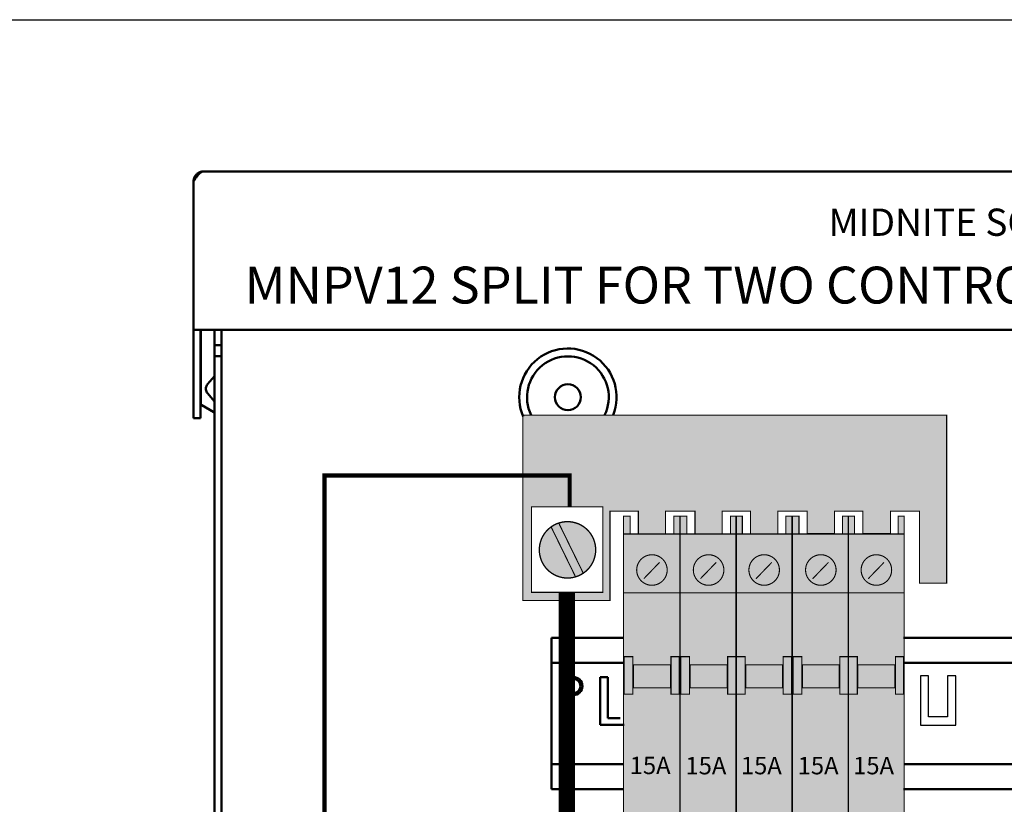
# Model space of a CAD drawing. Units: inches. Extents: x -109 to 37, y -11 to 49.
# Drawn here: x 9 to 17, y 43 to 49 of the extents above; entities that cross this region are included whole.
import ezdxf

# ---------------------------------------------------------------- set-up
doc = ezdxf.new("R2010")
doc.units = ezdxf.units.IN
doc.header["$MEASUREMENT"] = 0
for name, color, linetype in [('BUSBAR', 42, 'Continuous'), ('dk gray', 252, 'Continuous'), ('Gray', 9, 'Continuous'), ('RED', 1, 'Continuous')]:
    doc.layers.add(name, color=color, linetype=linetype)
doc.layers.add('Visible (ANSI)', color=7, linetype='Continuous', lineweight=50)
doc.styles.add('style1', font='ariblk.ttf')

msp = doc.modelspace()

# ---------------------------------------------------------------- hatches: boundary and pattern name
at = {"layer": 'BUSBAR'}
h = msp.add_hatch(color=256, dxfattribs=at)
h.paths.add_polyline_path([(15.09, 46.3174), (16.118, 46.3174), (16.118, 45.0854), (15.918, 45.0854), (15.918, 45.6134), (15.706, 45.6134), (15.706, 45.4485), (15.502, 45.4485), (15.502, 45.6134), (15.294, 45.6134), (15.294, 45.4485), (15.094, 45.4485), (15.094, 45.6134), (14.878, 45.6134), (14.878, 45.4454), (14.678, 45.4454), (14.678, 45.6134), (14.47, 45.6134), (14.47, 45.4454), (14.27, 45.4454), (14.27, 45.6134), (14.054, 45.6134), (14.054, 45.4454), (13.854, 45.4454), (13.854, 45.6134), (13.646, 45.6134), (13.646, 44.9574), (13.006, 44.9574), (13.006, 46.3174)])
h.paths.add_polyline_path([(13.07, 45.0174), (13.594, 45.0174), (13.594, 45.6454), (13.07, 45.6454)], flags=16)
h.paths.add_polyline_path([(17.9637, 46.3174), (16.9357, 46.3174), (16.9357, 45.0854), (17.1357, 45.0854), (17.1357, 45.6134), (17.3477, 45.6134), (17.3477, 45.448), (17.5517, 45.448), (17.5517, 45.6134), (17.7597, 45.6134), (17.7597, 45.448), (17.9597, 45.448), (17.9597, 45.6134), (18.1757, 45.6134), (18.1757, 45.4454), (18.3757, 45.4454), (18.3757, 45.6134), (18.5837, 45.6134), (18.5837, 45.4454), (18.7837, 45.4454), (18.7837, 45.6134), (18.9997, 45.6134), (18.9997, 45.4454), (19.1997, 45.4454), (19.1997, 45.6134), (19.4077, 45.6134), (19.4077, 44.9574), (20.0477, 44.9574), (20.0477, 46.3174)])
h.paths.add_polyline_path([(19.9837, 45.0174), (19.4597, 45.0174), (19.4597, 45.6454), (19.9837, 45.6454)], flags=16)
at = {"layer": 'dk gray'}
h = msp.add_hatch(color=256, dxfattribs=at)
edge = h.paths.add_edge_path()
edge.add_arc((13.954, 45.1814), 0.112, 180, 360)
edge.add_arc((13.954, 45.1814), 0.112, 0, 180)
edge = h.paths.add_edge_path()
edge.add_arc((14.37, 45.1814), 0.112, 180, 360)
edge.add_arc((14.37, 45.1814), 0.112, 0, 180)
edge = h.paths.add_edge_path()
edge.add_arc((14.778, 45.1814), 0.112, 180, 360)
edge.add_arc((14.778, 45.1814), 0.112, 0, 180)
h.paths.add_polyline_path([(13.75, 44.5454), (13.814, 44.5454), (13.814, 44.2694), (13.75, 44.2694)])
h.paths.add_polyline_path([(13.818, 44.4854), (13.818, 44.3174), (14.09, 44.3174), (14.09, 44.4854)])
h.paths.add_polyline_path([(14.094, 44.5454), (14.154, 44.5454), (14.154, 44.2694), (14.094, 44.2694)])
h.paths.add_polyline_path([(14.166, 44.5454), (14.23, 44.5454), (14.23, 44.2694), (14.166, 44.2694)])
h.paths.add_polyline_path([(14.234, 44.4854), (14.234, 44.3174), (14.506, 44.3174), (14.506, 44.4854)])
h.paths.add_polyline_path([(14.51, 44.5454), (14.57, 44.5454), (14.57, 44.2694), (14.51, 44.2694)])
h.paths.add_polyline_path([(14.574, 44.5454), (14.638, 44.5454), (14.638, 44.2694), (14.574, 44.2694)])
h.paths.add_polyline_path([(14.642, 44.4854), (14.642, 44.3174), (14.914, 44.3174), (14.914, 44.4854)])
h.paths.add_polyline_path([(14.918, 44.5454), (14.978, 44.5454), (14.978, 44.2694), (14.918, 44.2694)])
edge = h.paths.add_edge_path()
edge.add_arc((13.954, 43.0294), 0.112, 180, 360)
edge.add_arc((13.954, 43.0294), 0.112, 0, 180)
edge = h.paths.add_edge_path()
edge.add_arc((14.37, 43.0294), 0.112, 180, 360)
edge.add_arc((14.37, 43.0294), 0.112, 0, 180)
edge = h.paths.add_edge_path()
edge.add_arc((14.778, 43.0294), 0.112, 180, 360)
edge.add_arc((14.778, 43.0294), 0.112, 0, 180)
h = msp.add_hatch(color=256, dxfattribs=at)
edge = h.paths.add_edge_path()
edge.add_arc((15.194, 45.1814), 0.112, 180, 360)
edge.add_arc((15.194, 45.1814), 0.112, 0, 180)
edge = h.paths.add_edge_path()
edge.add_arc((15.602, 45.1814), 0.112, 180, 360)
edge.add_arc((15.602, 45.1814), 0.112, 0, 180)
h.paths.add_polyline_path([(14.99, 44.5454), (15.054, 44.5454), (15.054, 44.2694), (14.99, 44.2694)])
h.paths.add_polyline_path([(15.058, 44.4854), (15.058, 44.3174), (15.33, 44.3174), (15.33, 44.4854)])
h.paths.add_polyline_path([(15.334, 44.5454), (15.394, 44.5454), (15.394, 44.2694), (15.334, 44.2694)])
h.paths.add_polyline_path([(15.398, 44.5454), (15.462, 44.5454), (15.462, 44.2694), (15.398, 44.2694)])
h.paths.add_polyline_path([(15.466, 44.4854), (15.466, 44.3174), (15.738, 44.3174), (15.738, 44.4854)])
h.paths.add_polyline_path([(15.742, 44.5454), (15.802, 44.5454), (15.802, 44.2694), (15.742, 44.2694)])
edge = h.paths.add_edge_path()
edge.add_arc((15.194, 43.0294), 0.112, 180, 360)
edge.add_arc((15.194, 43.0294), 0.112, 0, 180)
edge = h.paths.add_edge_path()
edge.add_arc((15.602, 43.0294), 0.112, 180, 360)
edge.add_arc((15.602, 43.0294), 0.112, 0, 180)
at = {"layer": 'Gray'}
h = msp.add_hatch(color=256, dxfattribs=at)
h.paths.add_polyline_path([(13.794, 45.4454), (13.794, 45.5774), (13.746, 45.5774), (13.746, 42.6534), (13.794, 42.6534), (13.794, 42.7574), (14.114, 42.7574), (14.114, 42.6534), (14.158, 42.6534), (14.158, 45.5774), (14.114, 45.5774), (14.114, 45.4454)])
edge = h.paths.add_edge_path(flags=16)
edge.add_arc((13.954, 45.1814), 0.112, 180, 360)
edge.add_arc((13.954, 45.1814), 0.112, 0, 180)
h.paths.add_polyline_path([(13.75, 44.5454), (13.814, 44.5454), (13.814, 44.2694), (13.75, 44.2694)], flags=16)
h.paths.add_polyline_path([(13.818, 44.4854), (13.818, 44.3174), (14.09, 44.3174), (14.09, 44.4854)], flags=16)
h.paths.add_polyline_path([(14.094, 44.5454), (14.154, 44.5454), (14.154, 44.2694), (14.094, 44.2694)], flags=16)
edge = h.paths.add_edge_path(flags=16)
edge.add_arc((13.954, 43.0294), 0.112, 180, 360)
edge.add_arc((13.954, 43.0294), 0.112, 0, 180)
h.paths.add_polyline_path([(14.618, 45.4454), (14.618, 45.5774), (14.57, 45.5774), (14.57, 42.6534), (14.618, 42.6534), (14.618, 42.7574), (14.938, 42.7574), (14.938, 42.6534), (14.982, 42.6534), (14.982, 45.5774), (14.938, 45.5774), (14.938, 45.4454)])
edge = h.paths.add_edge_path(flags=16)
edge.add_arc((14.778, 45.1814), 0.112, 180, 360)
edge.add_arc((14.778, 45.1814), 0.112, 0, 180)
h.paths.add_polyline_path([(14.918, 44.5454), (14.978, 44.5454), (14.978, 44.2694), (14.918, 44.2694)], flags=16)
h.paths.add_polyline_path([(14.642, 44.4854), (14.642, 44.3174), (14.914, 44.3174), (14.914, 44.4854)], flags=16)
h.paths.add_polyline_path([(14.574, 44.5454), (14.638, 44.5454), (14.638, 44.2694), (14.574, 44.2694)], flags=16)
edge = h.paths.add_edge_path(flags=16)
edge.add_arc((14.778, 43.0294), 0.112, 180, 360)
edge.add_arc((14.778, 43.0294), 0.112, 0, 180)
h = msp.add_hatch(color=256, dxfattribs=at)
h.paths.add_polyline_path([(14.21, 45.4454), (14.21, 45.5774), (14.162, 45.5774), (14.162, 42.6534), (14.21, 42.6534), (14.21, 42.7574), (14.53, 42.7574), (14.53, 42.6534), (14.574, 42.6534), (14.574, 45.5774), (14.53, 45.5774), (14.53, 45.4454)])
edge = h.paths.add_edge_path(flags=16)
edge.add_arc((14.37, 45.1814), 0.112, 180, 360)
edge.add_arc((14.37, 45.1814), 0.112, 0, 180)
h.paths.add_polyline_path([(14.166, 44.5454), (14.23, 44.5454), (14.23, 44.2694), (14.166, 44.2694)], flags=16)
h.paths.add_polyline_path([(14.234, 44.4854), (14.234, 44.3174), (14.506, 44.3174), (14.506, 44.4854)], flags=16)
h.paths.add_polyline_path([(14.51, 44.5454), (14.57, 44.5454), (14.57, 44.2694), (14.51, 44.2694)], flags=16)
edge = h.paths.add_edge_path(flags=16)
edge.add_arc((14.37, 43.0294), 0.112, 180, 360)
edge.add_arc((14.37, 43.0294), 0.112, 0, 180)
h.paths.add_polyline_path([(18.8437, 45.4454), (18.8437, 45.5774), (18.8917, 45.5774), (18.8917, 42.6534), (18.8437, 42.6534), (18.8437, 42.7574), (18.5237, 42.7574), (18.5237, 42.6534), (18.4797, 42.6534), (18.4797, 45.5774), (18.5237, 45.5774), (18.5237, 45.4454)])
edge = h.paths.add_edge_path(flags=16)
edge.add_arc((18.6837, 45.1814), 0.112, -180, 0, ccw=False)
edge.add_arc((18.6837, 45.1814), 0.112, 0, 180, ccw=False)
h.paths.add_polyline_path([(18.5437, 44.5454), (18.4837, 44.5454), (18.4837, 44.2694), (18.5437, 44.2694)], flags=16)
h.paths.add_polyline_path([(18.8197, 44.4854), (18.8197, 44.3174), (18.5477, 44.3174), (18.5477, 44.4854)], flags=16)
h.paths.add_polyline_path([(18.8877, 44.5454), (18.8237, 44.5454), (18.8237, 44.2694), (18.8877, 44.2694)], flags=16)
edge = h.paths.add_edge_path(flags=16)
edge.add_arc((18.6837, 43.0294), 0.112, -180, 0, ccw=False)
edge.add_arc((18.6837, 43.0294), 0.112, 0, 180, ccw=False)
edge = h.paths.add_edge_path(flags=16)
edge.add_line((14.166, 45.4454), (14.574, 45.4454))
h = msp.add_hatch(color=256, dxfattribs=at)
h.paths.add_polyline_path([(15.034, 45.4454), (15.034, 45.5774), (14.986, 45.5774), (14.986, 42.6534), (15.034, 42.6534), (15.034, 42.7574), (15.354, 42.7574), (15.354, 42.6534), (15.398, 42.6534), (15.398, 45.5774), (15.354, 45.5774), (15.354, 45.4454)])
edge = h.paths.add_edge_path(flags=16)
edge.add_arc((15.194, 45.1814), 0.112, 180, 360)
edge.add_arc((15.194, 45.1814), 0.112, 0, 180)
h.paths.add_polyline_path([(14.99, 44.5454), (15.054, 44.5454), (15.054, 44.2694), (14.99, 44.2694)], flags=16)
h.paths.add_polyline_path([(15.058, 44.4854), (15.058, 44.3174), (15.33, 44.3174), (15.33, 44.4854)], flags=16)
h.paths.add_polyline_path([(15.334, 44.5454), (15.394, 44.5454), (15.394, 44.2694), (15.334, 44.2694)], flags=16)
edge = h.paths.add_edge_path(flags=16)
edge.add_arc((15.194, 43.0294), 0.112, 180, 360)
edge.add_arc((15.194, 43.0294), 0.112, 0, 180)
h.paths.add_polyline_path([(19.6677, 45.4454), (19.6677, 45.5774), (19.7157, 45.5774), (19.7157, 42.6534), (19.6677, 42.6534), (19.6677, 42.7574), (19.3477, 42.7574), (19.3477, 42.6534), (19.3037, 42.6534), (19.3037, 45.5774), (19.3477, 45.5774), (19.3477, 45.4454)])
edge = h.paths.add_edge_path(flags=16)
edge.add_arc((19.5077, 45.1814), 0.112, -180, 0, ccw=False)
edge.add_arc((19.5077, 45.1814), 0.112, 0, 180, ccw=False)
h.paths.add_polyline_path([(19.3677, 44.5454), (19.3077, 44.5454), (19.3077, 44.2694), (19.3677, 44.2694)], flags=16)
h.paths.add_polyline_path([(19.6437, 44.4854), (19.6437, 44.3174), (19.3717, 44.3174), (19.3717, 44.4854)], flags=16)
h.paths.add_polyline_path([(19.7117, 44.5454), (19.6477, 44.5454), (19.6477, 44.2694), (19.7117, 44.2694)], flags=16)
edge = h.paths.add_edge_path(flags=16)
edge.add_arc((19.5077, 43.0294), 0.112, -180, 0, ccw=False)
edge.add_arc((19.5077, 43.0294), 0.112, 0, 180, ccw=False)
edge = h.paths.add_edge_path(flags=16)
edge.add_line((14.99, 45.4454), (15.398, 45.4454))
h = msp.add_hatch(color=256, dxfattribs=at)
h.paths.add_polyline_path([(15.442, 45.4454), (15.442, 45.5774), (15.394, 45.5774), (15.394, 42.6534), (15.442, 42.6534), (15.442, 42.7574), (15.762, 42.7574), (15.762, 42.6534), (15.806, 42.6534), (15.806, 45.5774), (15.762, 45.5774), (15.762, 45.4454)])
edge = h.paths.add_edge_path(flags=16)
edge.add_arc((15.602, 45.1814), 0.112, 180, 360)
edge.add_arc((15.602, 45.1814), 0.112, 0, 180)
h.paths.add_polyline_path([(15.398, 44.5454), (15.462, 44.5454), (15.462, 44.2694), (15.398, 44.2694)], flags=16)
h.paths.add_polyline_path([(15.466, 44.4854), (15.466, 44.3174), (15.738, 44.3174), (15.738, 44.4854)], flags=16)
h.paths.add_polyline_path([(15.742, 44.5454), (15.802, 44.5454), (15.802, 44.2694), (15.742, 44.2694)], flags=16)
edge = h.paths.add_edge_path(flags=16)
edge.add_arc((15.602, 43.0294), 0.112, 180, 360)
edge.add_arc((15.602, 43.0294), 0.112, 0, 180)
h = msp.add_hatch(color=256, dxfattribs=at)
edge = h.paths.add_edge_path()
edge.add_arc((13.334, 45.3294), 0.207, 180, 360)
edge.add_arc((13.334, 45.3294), 0.207, 0, 180)
edge = h.paths.add_edge_path()
edge.add_arc((19.7197, 45.3294), 0.207, -180, 0, ccw=False)
edge.add_arc((19.7197, 45.3294), 0.207, 0, 180, ccw=False)

# ---------------------------------------------------------------- linework, layer by layer
for points in [[(-4.6108, 49.2208), (37.0745, 49.2208), (37.0745, -11.5), (-4.6108, -11.5)], [(15.9847, 44.4037), (15.9247, 44.4037), (15.9247, 44.0437), (16.1847, 44.0437), (16.1847, 44.4037), (16.1247, 44.4037), (16.1247, 44.1037), (15.9847, 44.1037)]]:
    msp.add_lwpolyline(points, close=True)
at = {"const_width": 0.008}
for points in [[(15.09, 46.3174), (16.118, 46.3174), (16.118, 45.0854), (15.918, 45.0854), (15.918, 45.6134), (15.706, 45.6134), (15.706, 45.4485), (15.502, 45.4485), (15.502, 45.6134), (15.294, 45.6134), (15.294, 45.4485), (15.094, 45.4485), (15.094, 45.6134), (14.878, 45.6134), (14.878, 45.4454), (14.678, 45.4454), (14.678, 45.6134), (14.47, 45.6134), (14.47, 45.4454), (14.27, 45.4454), (14.27, 45.6134), (14.054, 45.6134), (14.054, 45.4454), (13.854, 45.4454), (13.854, 45.6134), (13.646, 45.6134), (13.646, 44.9574), (13.006, 44.9574), (13.006, 46.3174)], [(13.07, 45.0174), (13.594, 45.0174), (13.594, 45.6454), (13.07, 45.6454)], [(13.794, 45.4454), (13.794, 45.5774), (13.746, 45.5774), (13.746, 42.6534), (13.794, 42.6534), (13.794, 42.7574), (14.114, 42.7574), (14.114, 42.6534), (14.158, 42.6534), (14.158, 45.5774), (14.114, 45.5774), (14.114, 45.4454)], [(14.21, 45.4454), (14.21, 45.5774), (14.162, 45.5774), (14.162, 42.6534), (14.21, 42.6534), (14.21, 42.7574), (14.53, 42.7574), (14.53, 42.6534), (14.574, 42.6534), (14.574, 45.5774), (14.53, 45.5774), (14.53, 45.4454)], [(14.618, 45.4454), (14.618, 45.5774), (14.57, 45.5774), (14.57, 42.6534), (14.618, 42.6534), (14.618, 42.7574), (14.938, 42.7574), (14.938, 42.6534), (14.982, 42.6534), (14.982, 45.5774), (14.938, 45.5774), (14.938, 45.4454)], [(15.034, 45.4454), (15.034, 45.5774), (14.986, 45.5774), (14.986, 42.6534), (15.034, 42.6534), (15.034, 42.7574), (15.354, 42.7574), (15.354, 42.6534), (15.398, 42.6534), (15.398, 45.5774), (15.354, 45.5774), (15.354, 45.4454)], [(15.442, 45.4454), (15.442, 45.5774), (15.394, 45.5774), (15.394, 42.6534), (15.442, 42.6534), (15.442, 42.7574), (15.762, 42.7574), (15.762, 42.6534), (15.806, 42.6534), (15.806, 45.5774), (15.762, 45.5774), (15.762, 45.4454)], [(13.75, 44.5454), (13.814, 44.5454), (13.814, 44.2694), (13.75, 44.2694)], [(14.094, 44.5454), (14.154, 44.5454), (14.154, 44.2694), (14.094, 44.2694)], [(14.166, 44.5454), (14.23, 44.5454), (14.23, 44.2694), (14.166, 44.2694)], [(14.51, 44.5454), (14.57, 44.5454), (14.57, 44.2694), (14.51, 44.2694)], [(14.574, 44.5454), (14.638, 44.5454), (14.638, 44.2694), (14.574, 44.2694)], [(14.918, 44.5454), (14.978, 44.5454), (14.978, 44.2694), (14.918, 44.2694)], [(14.99, 44.5454), (15.054, 44.5454), (15.054, 44.2694), (14.99, 44.2694)], [(15.334, 44.5454), (15.394, 44.5454), (15.394, 44.2694), (15.334, 44.2694)], [(15.398, 44.5454), (15.462, 44.5454), (15.462, 44.2694), (15.398, 44.2694)], [(15.742, 44.5454), (15.802, 44.5454), (15.802, 44.2694), (15.742, 44.2694)], [(13.818, 44.4854), (13.818, 44.3174), (14.09, 44.3174), (14.09, 44.4854)], [(14.234, 44.4854), (14.234, 44.3174), (14.506, 44.3174), (14.506, 44.4854)], [(14.642, 44.4854), (14.642, 44.3174), (14.914, 44.3174), (14.914, 44.4854)], [(15.058, 44.4854), (15.058, 44.3174), (15.33, 44.3174), (15.33, 44.4854)], [(15.466, 44.4854), (15.466, 44.3174), (15.738, 44.3174), (15.738, 44.4854)]]:
    msp.add_lwpolyline(points, close=True, dxfattribs=at)
for points, const_width in [([(13.127, 45.3294, 1), (13.541, 45.3294, 1)], 0.01), ([(13.842, 45.1814, 1), (14.066, 45.1814, 1)], 0.008), ([(14.258, 45.1814, 1), (14.482, 45.1814, 1)], 0.008), ([(14.666, 45.1814, 1), (14.89, 45.1814, 1)], 0.008), ([(15.082, 45.1814, 1), (15.306, 45.1814, 1)], 0.008), ([(15.49, 45.1814, 1), (15.714, 45.1814, 1)], 0.008)]:
    msp.add_lwpolyline(points, format="xyb", close=True, dxfattribs=dict(const_width=const_width))
for points in [[(13.214, 45.4974), (13.394, 45.1294)], [(13.27, 45.5254), (13.45, 45.1574)], [(13.75, 45.4454), (14.158, 45.4454)], [(14.166, 45.4454), (14.574, 45.4454)], [(14.574, 45.4454), (14.982, 45.4454)], [(14.99, 45.4454), (15.398, 45.4454)], [(15.398, 45.4454), (15.806, 45.4454)], [(14.01, 45.2374), (13.894, 45.1174)], [(14.426, 45.2374), (14.31, 45.1174)], [(14.834, 45.2374), (14.718, 45.1174)], [(15.25, 45.2374), (15.134, 45.1174)], [(15.658, 45.2374), (15.542, 45.1174)], [(13.746, 45.0134), (14.158, 45.0134)], [(14.162, 45.0134), (14.574, 45.0134)], [(14.57, 45.0134), (14.982, 45.0134)], [(14.986, 45.0134), (15.398, 45.0134)], [(15.394, 45.0134), (15.806, 45.0134)]]:
    msp.add_lwpolyline(points, dxfattribs=at)
at = {"layer": 'RED'}
for points, const_width in [([(11.55, 37.475), (11.55, 45.875), (13.35, 45.875), (13.35, 45.65)], 0.03), ([(13.3295, 45.02), (13.3295, 40.3659), (13.3295, 40.3659), (13.3295, 38.12)], 0.12)]:
    msp.add_lwpolyline(points, dxfattribs=dict(at, const_width=const_width))
at = {"layer": 'Visible (ANSI)'}
for p, q in [((10.6626, 48.1071), (22.1039, 48.1071)), ((10.5882, 46.9434), (10.5882, 48.0327)), ((10.5882, 46.9434), (10.5882, 46.4954)), ((22.1783, 46.9434), (10.5882, 46.9434)), ((10.6386, 46.4954), (10.6386, 46.9434)), ((10.6426, 46.4023), (10.6426, 46.9434)), ((10.7426, 46.8312), (10.7426, 46.9434)), ((10.793, 46.9434), (10.793, 46.8312)), ((10.7426, 46.8002), (10.7426, 46.8312)), ((10.7426, 46.8312), (10.793, 46.8312)), ((10.7426, 46.7514), (10.7426, 46.8002)), ((10.793, 46.8312), (10.793, 46.8002)), ((10.793, 46.8002), (10.793, 46.7514)), ((10.793, 46.7514), (10.7426, 46.7514)), ((10.7426, 46.5514), (10.7426, 46.7514)), ((10.793, 46.7514), (10.793, 46.5514)), ((10.6914, 46.5445), (10.7426, 46.6034)), ((10.5882, 46.2954), (10.5882, 46.4954)), ((10.6386, 46.4954), (10.6386, 46.2954)), ((10.6794, 46.5054), (10.6794, 46.5174)), ((10.7426, 38.0696), (10.7426, 46.5514)), ((10.793, 38.0696), (10.793, 46.5514)), ((10.6914, 46.4783), (10.7426, 46.4194)), ((10.6486, 46.3919), (10.7366, 46.3411)), ((10.5882, 46.2954), (10.6386, 46.2954)), ((13.217, 44.5502), (13.217, 44.683)), ((13.217, 44.683), (13.746, 44.683)), ((15.8007, 44.683), (17.2477, 44.683)), ((13.217, 44.5502), (13.217, 44.499)), ((13.217, 44.475), (13.217, 44.499)), ((13.746, 44.499), (13.217, 44.499)), ((13.217, 43.7814), (13.217, 44.475)), ((17.2477, 44.499), (15.8055, 44.499)), ((13.575, 44.395), (13.629, 44.395)), ((13.575, 44.0454), (13.575, 44.395)), ((13.629, 44.395), (13.629, 44.0934)), ((13.749, 44.0454), (13.575, 44.0454)), ((13.629, 44.0934), (13.721, 44.0934)), ((13.217, 43.7814), (13.217, 43.7574)), ((13.217, 43.7574), (13.746, 43.7574)), ((13.217, 43.7062), (13.217, 43.7574)), ((15.8055, 43.7574), (17.2477, 43.7574)), ((13.217, 43.5734), (13.217, 43.7062)), ((13.746, 43.5734), (13.217, 43.5734)), ((17.2477, 43.5734), (15.8007, 43.5734))]:
    msp.add_line(p, q, dxfattribs=at)
at = {"layer": 'Visible (ANSI)', "flags": 128}
for points in [[(10.6626, 48.1071), (10.6595, 48.1069), (10.6564, 48.1065), (10.6533, 48.1057), (10.6503, 48.1046), (10.6472, 48.1032), (10.6441, 48.1014), (10.641, 48.0994), (10.6379, 48.0971), (10.6348, 48.0946), (10.6317, 48.0917), (10.6286, 48.0887), (10.6255, 48.0853), (10.6224, 48.0818), (10.6193, 48.078), (10.6162, 48.0741), (10.6131, 48.0699), (10.61, 48.0656), (10.6069, 48.0612), (10.6038, 48.0566), (10.6007, 48.052), (10.5975, 48.0472), (10.5944, 48.0424), (10.5913, 48.0376), (10.5882, 48.0327)], [(10.5882, 48.0327), (10.5884, 48.0376), (10.5889, 48.0424), (10.5897, 48.0472), (10.5908, 48.0519), (10.5922, 48.0566), (10.5939, 48.0612), (10.5959, 48.0656), (10.5982, 48.0699), (10.6008, 48.074), (10.6036, 48.078), (10.6067, 48.0817), (10.61, 48.0853), (10.6136, 48.0886), (10.6174, 48.0917), (10.6213, 48.0946), (10.6254, 48.0971), (10.6297, 48.0994), (10.6342, 48.1014), (10.6387, 48.1031), (10.6434, 48.1046), (10.6481, 48.1057), (10.6529, 48.1065), (10.6578, 48.1069), (10.6626, 48.1071)]]:
    msp.add_lwpolyline(points, dxfattribs=at)
at = {"layer": 'Visible (ANSI)'}
for centre, radius in [((13.337, 46.4498), 0.0952), ((13.377, 44.3298), 0.0664), ((13.377, 44.3298), 0.052)]:
    msp.add_circle(centre, radius, dxfattribs=at)
for centre, radius, start, end in [((13.337, 46.4498), 0.3577, 338.5119, 203.52525), ((13.337, 46.4498), 0.3, 334.09986, 205.90014), ((10.7294, 46.5114), 0.0504, 138.99091, 173.16286), ((10.7294, 46.5114), 0.0504, 186.83714, 221.00909), ((10.6546, 46.4023), 0.012, 180, 240), ((10.7306, 46.3307), 0.012, 0, 60)]:
    msp.add_arc(centre, radius, start, end, dxfattribs=at)

# ---------------------------------------------------------------- texts
at = {"style": 'style1'}
for s, height, p in [('MIDNITE SOLAR', 0.2, (15.25, 47.6342)), ('MNPV12 SPLIT FOR TWO CONTROLLERS', 0.2706, (10.9642, 47.1376))]:
    msp.add_text(s, height=height, dxfattribs=at).set_placement(p)
for p in [(13.791, 43.6833), (14.2003, 43.6814), (14.6073, 43.6818), (15.0243, 43.6814), (15.4313, 43.6818)]:
    msp.add_text('15A', height=0.128).set_placement(p)

doc.saveas('drawing.dxf')
